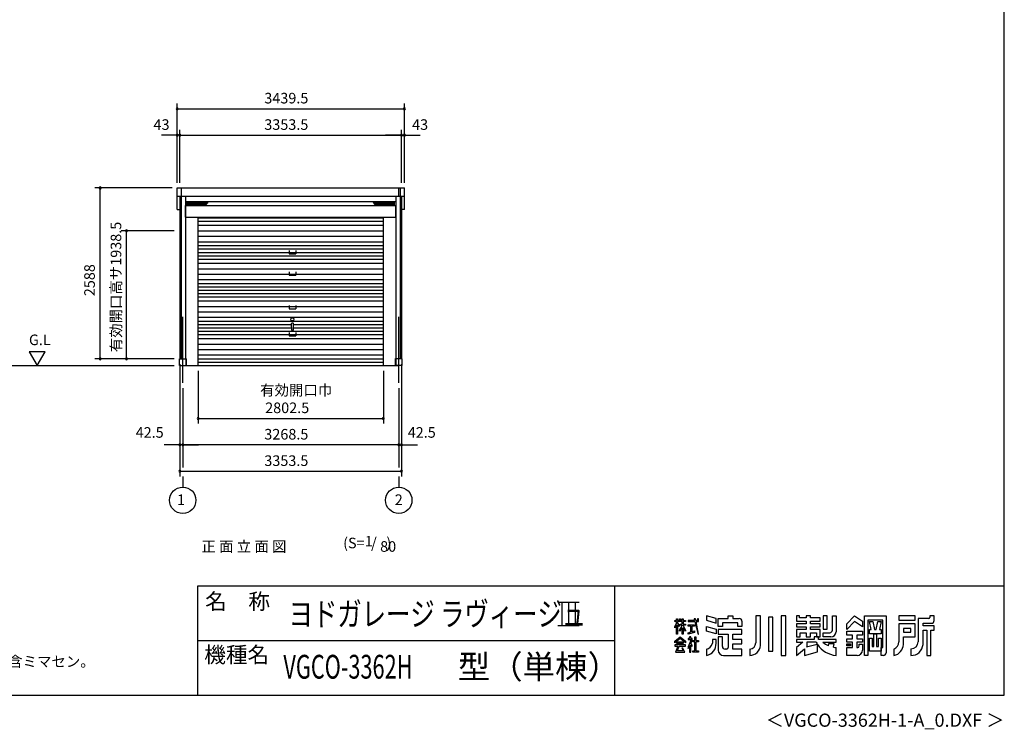
# Model space of a CAD drawing. Extents: x 868 to 32764, y 310 to 22484.
# Drawn here: x 17864 to 32764, y 310 to 11053 of the extents above; entities that cross this region are included whole.
import ezdxf
from ezdxf.enums import TextEntityAlignment as Align

# ---------------------------------------------------------------- set-up
doc = ezdxf.new("R2010")
doc.units = 0
doc.header["$LTSCALE"] = 80
doc.linetypes.add('CENTER2', pattern=[20, 12.5, -2.5, 2.5, -2.5])
doc.layers.get('0').update_dxf_attribs({"linetype": 'CONTINUOUS'})
for name, color, linetype in [('0-1', 7, 'CONTINUOUS'), ('0-2', 7, 'CONTINUOUS'), ('0-5', 7, 'CONTINUOUS'), ('0-D', 7, 'CONTINUOUS'), ('0-F', 7, 'CONTINUOUS'), ('1-0', 7, 'CONTINUOUS'), ('2-0', 7, 'CONTINUOUS'), ('FILENAME', 7, 'CONTINUOUS'), ('NAME', 20, 'CONTINUOUS'), ('SUNPOU', 4, 'CONTINUOUS'), ('WAKUMOJI-01', 130, 'CONTINUOUS'), ('WAKUSEN-01', 50, 'CONTINUOUS'), ('WAKUSEN-02', 130, 'CONTINUOUS'), ('YODOROGO', 130, 'CONTINUOUS')]:
    doc.layers.add(name, color=color, linetype=linetype)
doc.styles.add('01', font='ROMANS', dxfattribs={"height": 3, "bigfont": 'BIGFONT'})
doc.styles.add('FILENAME', font='romans', dxfattribs={"height": 200, "bigfont": 'bigfont'})
doc.styles.get("Standard").update_dxf_attribs({"font": 'txt', "bigfont": 'BIGFONT'})
doc.styles.add('WAKUMOJI', font='SIMPLEX', dxfattribs={"height": 3, "bigfont": 'BIGFONT'})

msp = doc.modelspace()

# ---------------------------------------------------------------- linework, layer by layer
at = {"color": 0, "linetype": 'BYBLOCK'}
for centre, start, end in [((20246, 9705), 0, 180), ((20246, 9705), 180, 0), ((23685, 9705), 0, 180), ((23685, 9705), 180, 0), ((20246, 9305), 0, 180), ((20246, 9305), 180, 0), ((20289, 9305), 0, 180), ((20289, 9305), 0, 180), ((20289, 9305), 180, 0), ((20289, 9305), 180, 0), ((23642, 9305), 0, 180), ((23642, 9305), 0, 180), ((23642, 9305), 180, 0), ((23642, 9305), 180, 0), ((23685, 9305), 0, 180), ((23685, 9305), 180, 0), ((19081, 8505), 90, 270), ((19081, 8505), 270, 90), ((19481, 7855), 90, 270), ((19481, 7855), 270, 90), ((19081, 5917), 90, 270), ((19081, 5917), 270, 90), ((19481, 5917), 90, 270), ((19481, 5917), 270, 90), ((20564, 5017), 0, 180), ((20564, 5017), 180, 0), ((23367, 5017), 0, 180), ((23367, 5017), 180, 0), ((20289, 4617), 0, 180), ((20331, 4617), 0, 180), ((20331, 4617), 0, 180), ((23600, 4617), 0, 180), ((23600, 4617), 0, 180), ((23642, 4617), 0, 180), ((20289, 4617), 180, 0), ((20331, 4617), 180, 0), ((20331, 4617), 180, 0), ((23600, 4617), 180, 0), ((23600, 4617), 180, 0), ((23642, 4617), 180, 0), ((20289, 4217), 0, 180), ((20289, 4217), 180, 0), ((23642, 4217), 0, 180), ((23642, 4217), 180, 0)]:
    msp.add_arc(centre, 15, start, end, dxfattribs=at)
at = {"layer": '0-1', "color": 3, "linetype": 'CONTINUOUS'}
for p, q in [((20246, 8179), (20246, 8505)), ((20246, 8505), (23685, 8505)), ((20309, 8505), (20309, 5917)), ((23600, 8375), (23600, 8505)), ((23600, 8375), (23600, 8505)), ((23622, 8505), (23622, 5917)), ((23685, 8179), (23685, 8505)), ((23685, 8375), (20246, 8375)), ((20289, 8375), (20289, 5917)), ((20374, 8375), (20374, 5917)), ((23557, 8375), (23557, 5917)), ((23557, 8375), (23557, 5817)), ((23642, 8375), (23642, 5917)), ((20374, 8301), (23557, 8301)), ((20374, 8241), (23557, 8241)), ((20395, 8255), (20395, 8287)), ((20395, 8284), (20713, 8284)), ((20395, 8276), (20705, 8276)), ((20395, 8267), (20696, 8267)), ((20395, 8259), (20688, 8259)), ((20400, 8292), (20709, 8292)), ((20400, 8250), (20677, 8250)), ((20681, 8252), (20713, 8284)), ((23250, 8252), (23218, 8284)), ((23536, 8284), (23218, 8284)), ((23531, 8292), (23222, 8292)), ((23536, 8276), (23227, 8276)), ((23536, 8267), (23235, 8267)), ((23536, 8259), (23244, 8259)), ((23531, 8250), (23254, 8250)), ((23536, 8255), (23536, 8287)), ((20246, 8179), (20289, 8179)), ((20564, 8052), (23367, 8052)), ((23685, 8179), (23642, 8179)), ((20564, 8002), (23367, 8002)), ((20564, 7942), (23367, 7942)), ((20564, 7857), (23367, 7857)), ((20564, 7777), (23367, 7777)), ((20564, 7692), (23367, 7692)), ((20564, 7632), (23367, 7632)), ((20564, 7582), (23367, 7582)), ((20564, 7527), (23367, 7527)), ((20564, 7477), (23367, 7477)), ((21941, 7557), (21941, 7507)), ((21941, 7507), (22041, 7507)), ((22041, 7557), (22041, 7507)), ((20564, 7427), (23367, 7427)), ((20564, 7367), (23367, 7367)), ((20564, 7282), (23367, 7282)), ((20564, 7202), (23367, 7202)), ((21941, 7237), (21941, 7187)), ((21941, 7187), (22041, 7187)), ((22041, 7237), (22041, 7187)), ((20564, 7117), (23367, 7117)), ((20564, 7057), (23367, 7057)), ((20564, 7007), (23367, 7007)), ((20564, 6957), (23367, 6957)), ((20564, 6907), (23367, 6907)), ((20564, 6857), (23367, 6857)), ((20564, 6797), (23367, 6797)), ((20564, 6712), (23367, 6712)), ((21941, 6727), (21941, 6677)), ((22041, 6727), (22041, 6677)), ((20564, 6632), (23367, 6632)), ((21941, 6677), (22041, 6677)), ((20564, 6547), (23367, 6547)), ((20564, 6487), (23367, 6487)), ((20564, 6437), (21972, 6437)), ((21972, 6444), (21976, 6350)), ((21995, 6460), (21987, 6460)), ((22006, 6350), (22010, 6444)), ((22010, 6437), (23367, 6437)), ((20564, 6387), (21974, 6387)), ((20564, 6337), (23367, 6337)), ((20564, 6287), (23367, 6287)), ((21941, 6317), (21941, 6267)), ((21941, 6267), (22041, 6267)), ((21976, 6350), (22006, 6350)), ((22008, 6387), (23367, 6387)), ((22041, 6317), (22041, 6267)), ((20564, 6227), (23367, 6227)), ((20564, 6142), (23367, 6142)), ((20564, 6062), (23367, 6062)), ((20564, 5977), (23367, 5977)), ((20281, 5817), (20281, 5917)), ((20281, 5917), (20381, 5917)), ((20281, 5817), (20382, 5817)), ((20381, 5917), (20381, 5817)), ((20382, 5817), (23600, 5817)), ((20564, 5917), (23367, 5917)), ((20564, 5867), (23367, 5867)), ((23650, 5817), (23549, 5817)), ((23650, 5917), (23550, 5917)), ((23550, 5917), (23550, 5817)), ((23650, 5817), (23650, 5917))]:
    msp.add_line(p, q, dxfattribs=at)
msp.add_circle((21991, 6517), 23.5, dxfattribs=at)
for centre, radius, start, end in [((20400, 8287), 5, 90, 180), ((20400, 8255), 5, 180, 270), ((20677, 8255), 5, 270, 315), ((20709, 8287), 5, 315, 90), ((23222, 8287), 5, 90, 225), ((23254, 8255), 5, 225, 270), ((23531, 8287), 5, 0, 90), ((23531, 8255), 5, 270, 0), ((21987, 6445), 15, 90, 182.6026), ((21995, 6445), 15, 357.3974, 90)]:
    msp.add_arc(centre, radius, start, end, dxfattribs=at)
at = {"layer": '0-2', "color": 4, "linetype": 'CONTINUOUS'}
for p, q in [((20331, 4537), (20331, 4275)), ((23600, 4537), (23600, 4275)), ((23600, 4537), (23600, 4275)), ((20331, 4137), (20331, 3977)), ((23600, 4137), (23600, 3977))]:
    msp.add_line(p, q, dxfattribs=at)
for centre in [(20331, 3777), (23600, 3777)]:
    msp.add_circle(centre, 200, dxfattribs=at)
at = {"layer": '0-5', "color": 4, "linetype": 'CONTINUOUS'}
for p, q in [((18009, 6025), (18129, 5817)), ((18249, 6025), (18009, 6025)), ((18129, 5817), (18249, 6025)), ((15558, 5817), (20201, 5817))]:
    msp.add_line(p, q, dxfattribs=at)
at = {"layer": '0-F', "color": 3, "linetype": 'CONTINUOUS'}
for p, q in [((20375, 8065), (20375, 8241)), ((23556, 8065), (23556, 8241)), ((23556, 8065), (23556, 8241)), ((20375, 8065), (23556, 8065))]:
    msp.add_line(p, q, dxfattribs=at)
at = {"layer": '1-0', "color": 2, "linetype": 'CONTINUOUS'}
for p, q in [((20564, 5817), (20564, 8065)), ((23367, 5817), (23367, 8065)), ((23367, 5817), (23367, 8065)), ((20374, 5923), (20382, 5923)), ((20382, 5817), (20382, 5923)), ((23557, 5923), (23549, 5923)), ((23549, 5817), (23549, 5923))]:
    msp.add_line(p, q, dxfattribs=at)
at = {"layer": '2-0', "color": 6, "linetype": 'CENTER2'}
for p, q in [((20331, 5554), (20331, 6591)), ((23600, 5554), (23600, 6591))]:
    msp.add_line(p, q, dxfattribs=at)
at = {"layer": 'NAME', "linetype": 'CONTINUOUS'}
for p, q in [((26008, 2236), (26328, 2236)), ((26068, 2236), (26068, 1876)), ((26168, 2236), (26168, 1876)), ((26268, 2236), (26268, 1876)), ((26328, 1876), (26008, 1876))]:
    msp.add_line(p, q, dxfattribs=at)
at = {"layer": 'SUNPOU', "color": 4, "linetype": 'CONTINUOUS'}
for p, q in [((20246, 8585), (20246, 9785)), ((20249, 9705), (23682, 9705)), ((23685, 8585), (23685, 9785)), ((20249, 9305), (20009, 9305)), ((20246, 8585), (20246, 9385)), ((20289, 9305), (20249, 9305)), ((20289, 8585), (20289, 9385)), ((20289, 8585), (20289, 9385)), ((20289, 9305), (23642, 9305)), ((20289, 9305), (20529, 9305)), ((23642, 9305), (23402, 9305)), ((23642, 8585), (23642, 9385)), ((23642, 8585), (23642, 9385)), ((23642, 9305), (23682, 9305)), ((23682, 9305), (23922, 9305)), ((23685, 8585), (23685, 9385)), ((20169, 8505), (19001, 8505)), ((19081, 5917), (19081, 8505)), ((20201, 7855), (19401, 7855)), ((19481, 5917), (19481, 7855)), ((20201, 5917), (19001, 5917)), ((20201, 5917), (19401, 5917)), ((20289, 5837), (20289, 4137)), ((20289, 5837), (20289, 4537)), ((23642, 5837), (23642, 4137)), ((23642, 5837), (23642, 4537)), ((20564, 5737), (20564, 4937)), ((23367, 5737), (23367, 4937)), ((20331, 5474), (20331, 4537)), ((20331, 5474), (20331, 4537)), ((23600, 5474), (23600, 4537)), ((23600, 5474), (23600, 4537)), ((20564, 5017), (23367, 5017)), ((20289, 4617), (20049, 4617)), ((20331, 4617), (20289, 4617)), ((23600, 4617), (20331, 4617)), ((20331, 4617), (20571, 4617)), ((23600, 4617), (23360, 4617)), ((23600, 4617), (23642, 4617)), ((23642, 4617), (23882, 4617)), ((20289, 4217), (23642, 4217))]:
    msp.add_line(p, q, dxfattribs=at)
at = {"layer": 'WAKUSEN-01'}
for p, q in [((32764, 828), (32764, 22484)), ((20560, 2484), (32764, 2484)), ((20560, 828), (20560, 2484)), ((868, 828), (32764, 828))]:
    msp.add_line(p, q, dxfattribs=at)
at = {"layer": 'WAKUSEN-02'}
for p, q in [((26868, 828), (26868, 2484)), ((20560, 1656), (26868, 1656))]:
    msp.add_line(p, q, dxfattribs=at)
at = {"layer": 'YODOROGO'}
for p, q in [((27778, 1956), (27802, 1956)), ((27778, 1940), (27778, 1956)), ((27802, 1940), (27778, 1940)), ((27802, 1980), (27818, 1980)), ((27802, 1956), (27802, 1980)), ((27802, 1915), (27802, 1940)), ((27818, 1980), (27818, 1956)), ((27818, 1956), (27850, 1956)), ((27818, 1940), (27818, 1918)), ((27890, 1940), (27818, 1940)), ((27850, 1980), (27866, 1980)), ((27850, 1956), (27850, 1980)), ((27866, 1980), (27866, 1956)), ((27866, 1956), (27890, 1956)), ((27890, 1980), (27906, 1980)), ((27890, 1956), (27890, 1980)), ((27890, 1901), (27890, 1940)), ((27906, 1980), (27906, 1956)), ((27906, 1956), (27938, 1956)), ((27906, 1940), (27906, 1901)), ((27938, 1940), (27906, 1940)), ((27938, 1956), (27938, 1940)), ((27978, 1956), (27978, 1940)), ((28077, 1956), (27978, 1956)), ((27978, 1940), (28080, 1940)), ((28071, 1980), (28077, 1956)), ((28091, 1980), (28071, 1980)), ((28080, 1940), (28130, 1748)), ((28096, 1956), (28091, 1980)), ((28122, 1956), (28096, 1956)), ((28099, 1940), (28138, 1940)), ((28138, 1748), (28099, 1940)), ((28122, 1980), (28122, 1956)), ((28138, 1980), (28122, 1980)), ((28138, 1956), (28138, 1980)), ((28138, 1940), (28138, 1956)), ((28402, 1985), (28258, 2028)), ((28258, 2028), (28258, 1960)), ((28258, 1960), (28402, 1917)), ((28402, 1917), (28402, 1985)), ((28434, 1988), (28586, 1988)), ((28434, 1868), (28434, 1988)), ((28586, 2028), (28658, 2028)), ((28586, 1988), (28586, 2028)), ((28658, 2028), (28658, 1988)), ((28658, 1988), (28754, 1988)), ((28794, 1948), (28794, 1868)), ((29002, 2028), (29002, 1620)), ((29074, 2028), (29002, 2028)), ((29074, 1580), (29074, 2028)), ((29198, 2008), (29198, 1492)), ((29262, 2008), (29198, 2008)), ((29262, 1492), (29262, 2008)), ((29386, 2028), (29386, 1428)), ((29458, 2028), (29386, 2028)), ((29458, 1428), (29458, 2028)), ((29618, 2028), (29618, 1948)), ((29666, 2028), (29618, 2028)), ((29618, 1948), (29766, 1948)), ((29666, 1996), (29666, 2028)), ((29766, 1996), (29666, 1996)), ((29766, 2028), (29766, 1996)), ((29830, 2028), (29766, 2028)), ((29766, 1948), (29766, 1908)), ((29830, 1996), (29830, 2028)), ((29978, 1996), (29830, 1996)), ((29830, 1948), (29978, 1948)), ((29830, 1908), (29830, 1948)), ((29978, 1948), (29978, 1996)), ((30082, 2028), (30022, 2028)), ((30022, 2028), (30022, 1828)), ((30082, 1828), (30082, 2028)), ((30162, 2028), (30218, 2028)), ((30162, 1812), (30162, 2028)), ((30218, 2028), (30218, 1788)), ((30382, 1908), (30498, 2028)), ((30498, 1940), (30382, 1820)), ((30498, 2028), (30618, 1948)), ((30618, 1860), (30498, 1940)), ((30618, 1948), (30618, 1860)), ((30646, 1428), (30646, 2028)), ((30646, 2028), (30974, 2028)), ((30698, 1964), (30698, 1428)), ((30926, 1964), (30698, 1964)), ((30724, 1940), (30772, 1940)), ((30750, 1820), (30724, 1940)), ((30772, 1940), (30798, 1820)), ((30826, 1820), (30852, 1940)), ((30852, 1940), (30900, 1940)), ((30900, 1940), (30874, 1820)), ((30926, 1548), (30926, 1964)), ((30974, 2028), (30974, 1468)), ((31414, 2028), (31166, 2028)), ((31166, 2028), (31166, 1964)), ((31166, 1964), (31414, 1964)), ((31414, 1964), (31414, 2028)), ((31462, 1988), (31462, 1636)), ((31622, 1988), (31462, 1988)), ((31638, 2028), (31638, 2004)), ((31702, 2028), (31638, 2028)), ((31702, 1956), (31702, 2028)), ((27778, 1860), (27802, 1915)), ((27802, 1891), (27778, 1844)), ((27778, 1844), (27778, 1860)), ((27802, 1748), (27802, 1891)), ((27818, 1918), (27842, 1884)), ((27818, 1894), (27818, 1748)), ((27842, 1868), (27818, 1894)), ((27842, 1884), (27842, 1868)), ((27850, 1813), (27890, 1880)), ((27890, 1848), (27850, 1797)), ((27850, 1797), (27850, 1813)), ((27858, 1901), (27890, 1901)), ((27858, 1885), (27858, 1901)), ((27890, 1885), (27858, 1885)), ((27890, 1880), (27890, 1885)), ((27890, 1748), (27890, 1848)), ((27906, 1901), (27938, 1901)), ((27906, 1885), (27906, 1881)), ((27938, 1885), (27906, 1885)), ((27906, 1881), (27938, 1813)), ((27906, 1849), (27906, 1748)), ((27938, 1797), (27906, 1849)), ((27938, 1901), (27938, 1885)), ((27938, 1813), (27938, 1797)), ((27978, 1893), (28078, 1893)), ((27978, 1873), (27978, 1893)), ((28022, 1873), (27978, 1873)), ((28022, 1785), (28022, 1873)), ((28034, 1873), (28034, 1787)), ((28078, 1873), (28034, 1873)), ((28034, 1787), (28078, 1799)), ((28078, 1893), (28078, 1873)), ((28078, 1799), (28078, 1776)), ((28258, 1868), (28402, 1825)), ((28258, 1796), (28258, 1868)), ((28402, 1753), (28258, 1796)), ((28402, 1825), (28402, 1753)), ((28498, 1868), (28434, 1868)), ((28794, 1820), (28434, 1820)), ((28434, 1820), (28434, 1748)), ((28730, 1924), (28498, 1924)), ((28498, 1924), (28498, 1868)), ((28730, 1868), (28730, 1924)), ((28794, 1868), (28730, 1868)), ((28794, 1748), (28794, 1820)), ((29618, 1908), (29618, 1860)), ((29766, 1908), (29618, 1908)), ((29618, 1860), (29766, 1860)), ((29618, 1820), (29618, 1708)), ((29766, 1820), (29618, 1820)), ((29766, 1860), (29766, 1820)), ((29978, 1908), (29830, 1908)), ((29830, 1860), (29978, 1860)), ((29830, 1820), (29830, 1860)), ((29978, 1820), (29830, 1820)), ((29978, 1860), (29978, 1908)), ((29978, 1708), (29978, 1820)), ((30022, 1828), (30082, 1828)), ((30382, 1820), (30382, 1908)), ((30382, 1796), (30618, 1796)), ((30382, 1736), (30382, 1796)), ((30618, 1796), (30618, 1736)), ((30724, 1820), (30750, 1820)), ((30724, 1756), (30724, 1820)), ((30798, 1820), (30826, 1820)), ((30874, 1820), (30900, 1820)), ((30900, 1820), (30900, 1756)), ((31414, 1908), (31166, 1908)), ((31166, 1908), (31166, 1636)), ((31238, 1836), (31238, 1780)), ((31350, 1836), (31238, 1836)), ((31350, 1780), (31350, 1836)), ((31414, 1708), (31414, 1908)), ((31534, 1916), (31662, 1916)), ((31534, 1876), (31534, 1916)), ((31702, 1876), (31534, 1876)), ((31534, 1596), (31534, 1812)), ((31534, 1812), (31590, 1812)), ((31590, 1812), (31590, 1428)), ((31654, 1428), (31654, 1812)), ((31654, 1812), (31702, 1812)), ((31702, 1812), (31702, 1876)), ((27778, 1644), (27858, 1708)), ((27858, 1684), (27778, 1620)), ((27778, 1620), (27778, 1644)), ((27818, 1748), (27802, 1748)), ((27858, 1708), (27938, 1644)), ((27938, 1620), (27858, 1684)), ((27906, 1748), (27890, 1748)), ((27938, 1644), (27938, 1620)), ((27978, 1772), (28022, 1785)), ((28078, 1776), (27978, 1748)), ((27978, 1748), (27978, 1772)), ((27978, 1684), (27978, 1668)), ((28002, 1684), (27978, 1684)), ((28026, 1668), (27978, 1557)), ((27978, 1668), (28026, 1668)), ((28002, 1708), (28002, 1684)), ((28018, 1708), (28002, 1708)), ((28018, 1684), (28018, 1708)), ((28041, 1684), (28018, 1684)), ((28020, 1611), (28041, 1660)), ((28041, 1660), (28041, 1684)), ((28050, 1656), (28082, 1656)), ((28050, 1632), (28050, 1656)), ((28082, 1656), (28082, 1708)), ((28082, 1708), (28098, 1708)), ((28098, 1708), (28098, 1656)), ((28098, 1656), (28138, 1656)), ((28130, 1748), (28138, 1748)), ((28138, 1656), (28138, 1632)), ((28402, 1668), (28346, 1668)), ((28346, 1668), (28346, 1612)), ((28402, 1612), (28402, 1668)), ((28434, 1748), (28586, 1748)), ((28434, 1708), (28434, 1508)), ((28498, 1708), (28434, 1708)), ((28498, 1564), (28498, 1708)), ((28586, 1748), (28586, 1548)), ((28658, 1668), (28658, 1748)), ((28658, 1748), (28794, 1748)), ((28794, 1668), (28658, 1668)), ((28794, 1604), (28794, 1668)), ((29618, 1708), (29674, 1708)), ((29618, 1668), (29618, 1628)), ((29886, 1668), (29618, 1668)), ((29618, 1668), (29618, 1628)), ((29886, 1668), (29618, 1668)), ((29674, 1708), (29674, 1772)), ((29674, 1772), (29766, 1772)), ((29766, 1772), (29766, 1708)), ((29766, 1708), (29830, 1708)), ((29830, 1772), (29922, 1772)), ((29830, 1708), (29830, 1772)), ((29950, 1708), (29886, 1708)), ((29950, 1708), (29886, 1708)), ((29886, 1708), (29886, 1668)), ((29886, 1708), (29886, 1668)), ((29922, 1772), (29922, 1708)), ((29922, 1708), (29978, 1708)), ((29950, 1668), (29950, 1708)), ((29950, 1668), (29950, 1708)), ((30218, 1668), (29950, 1668)), ((30218, 1668), (29950, 1668)), ((30022, 1772), (30122, 1772)), ((30022, 1708), (30022, 1772)), ((30138, 1708), (30022, 1708)), ((30218, 1628), (30218, 1668)), ((30218, 1628), (30218, 1668)), ((30466, 1736), (30382, 1736)), ((30382, 1628), (30382, 1680)), ((30382, 1680), (30466, 1680)), ((30466, 1680), (30466, 1736)), ((30618, 1736), (30530, 1736)), ((30530, 1736), (30530, 1680)), ((30530, 1680), (30618, 1680)), ((30618, 1680), (30618, 1628)), ((30900, 1756), (30724, 1756)), ((30724, 1492), (30724, 1692)), ((30724, 1692), (30764, 1692)), ((30764, 1692), (30764, 1564)), ((30792, 1564), (30792, 1756)), ((30792, 1756), (30832, 1756)), ((30832, 1756), (30832, 1564)), ((30860, 1564), (30860, 1692)), ((30860, 1692), (30900, 1692)), ((30900, 1692), (30900, 1492)), ((31238, 1780), (31350, 1780)), ((31238, 1596), (31238, 1708)), ((31238, 1708), (31414, 1708)), ((27778, 1589), (27778, 1569)), ((27938, 1589), (27778, 1589)), ((27778, 1569), (27825, 1569)), ((27825, 1569), (27786, 1476)), ((27810, 1609), (27810, 1633)), ((27810, 1633), (27906, 1633)), ((27906, 1609), (27810, 1609)), ((27816, 1496), (27845, 1569)), ((27902, 1496), (27816, 1496)), ((27845, 1569), (27938, 1569)), ((27885, 1536), (27902, 1496)), ((27901, 1536), (27885, 1536)), ((27930, 1476), (27901, 1536)), ((27906, 1633), (27906, 1609)), ((27938, 1569), (27938, 1589)), ((27978, 1533), (28002, 1580)), ((27978, 1557), (27978, 1533)), ((28002, 1580), (28002, 1476)), ((28018, 1585), (28042, 1563)), ((28018, 1476), (28018, 1585)), ((28042, 1583), (28020, 1611)), ((28042, 1563), (28042, 1583)), ((28082, 1632), (28050, 1632)), ((28050, 1500), (28082, 1500)), ((28050, 1476), (28050, 1500)), ((28082, 1500), (28082, 1632)), ((28098, 1632), (28098, 1500)), ((28138, 1632), (28098, 1632)), ((28098, 1500), (28138, 1500)), ((28138, 1500), (28138, 1476)), ((28258, 1524), (28258, 1428)), ((28562, 1524), (28538, 1524)), ((28658, 1604), (28794, 1604)), ((28658, 1524), (28658, 1604)), ((28794, 1524), (28658, 1524)), ((28794, 1428), (28794, 1524)), ((28914, 1524), (28914, 1428)), ((29198, 1492), (29262, 1492)), ((29713, 1628), (29618, 1548)), ((29618, 1628), (29713, 1628)), ((29713, 1628), (29618, 1548)), ((29618, 1628), (29713, 1628)), ((29618, 1548), (29618, 1428)), ((29618, 1548), (29618, 1428)), ((29618, 1428), (29738, 1528)), ((29618, 1428), (29738, 1528)), ((29738, 1528), (29738, 1428)), ((29738, 1528), (29738, 1428)), ((29771, 1557), (29934, 1600)), ((29778, 1562), (29771, 1557)), ((29918, 1628), (29778, 1628)), ((29778, 1628), (29778, 1562)), ((29938, 1481), (29938, 1595)), ((29938, 1481), (29938, 1595)), ((30018, 1628), (30218, 1628)), ((30018, 1628), (30218, 1628)), ((30106, 1604), (30098, 1576)), ((30106, 1604), (30098, 1576)), ((30190, 1604), (30106, 1604)), ((30190, 1604), (30106, 1604)), ((30178, 1552), (30190, 1604)), ((30178, 1552), (30190, 1604)), ((30218, 1428), (30218, 1548)), ((30218, 1428), (30218, 1548)), ((30466, 1628), (30382, 1628)), ((30382, 1602), (30434, 1602)), ((30382, 1574), (30382, 1602)), ((30434, 1574), (30382, 1574)), ((30382, 1548), (30466, 1548)), ((30382, 1428), (30382, 1548)), ((30386, 1598), (30430, 1598)), ((30386, 1578), (30386, 1598)), ((30430, 1578), (30386, 1578)), ((30390, 1594), (30426, 1594)), ((30390, 1582), (30390, 1594)), ((30426, 1582), (30390, 1582)), ((30394, 1590), (30422, 1590)), ((30394, 1586), (30394, 1590)), ((30422, 1586), (30394, 1586)), ((30422, 1590), (30422, 1586)), ((30426, 1594), (30426, 1582)), ((30430, 1598), (30430, 1578)), ((30434, 1602), (30434, 1574)), ((30466, 1548), (30466, 1628)), ((30618, 1628), (30530, 1628)), ((30530, 1628), (30530, 1548)), ((30530, 1548), (30546, 1548)), ((30570, 1600), (30618, 1600)), ((30570, 1572), (30570, 1600)), ((30618, 1600), (30618, 1508)), ((30900, 1492), (30724, 1492)), ((30764, 1564), (30792, 1564)), ((30832, 1564), (30860, 1564)), ((30900, 1548), (30926, 1548)), ((30900, 1428), (30900, 1548)), ((31094, 1524), (31094, 1428)), ((31350, 1528), (31350, 1428)), ((27786, 1476), (27930, 1476)), ((28002, 1476), (28018, 1476)), ((28138, 1476), (28050, 1476)), ((28514, 1428), (28794, 1428)), ((29386, 1428), (29458, 1428)), ((29738, 1428), (29938, 1481)), ((29738, 1428), (29938, 1481)), ((30538, 1428), (30382, 1428)), ((30698, 1428), (30646, 1428)), ((30934, 1428), (30900, 1428)), ((31590, 1428), (31654, 1428))]:
    msp.add_line(p, q, dxfattribs=at)
for centre, radius, start, end in [((28754, 1948), 40, 0, 90), ((31622, 2004), 16, 270, 0), ((31662, 1956), 40, 270, 0), ((30122, 1812), 40, 270, 0), ((30138, 1788), 80, 270, 0), ((28226, 1601), 176, 280.3644, 3.5415), ((28236, 1634), 112, 281.2491, 348.7509), ((28514, 1508), 80, 180, 270), ((28538, 1564), 40, 180, 270), ((28562, 1548), 24, 270, 0), ((28907, 1618), 94.7, 274.0524, 0.9267), ((28909, 1593), 165, 271.5351, 355.5273), ((30254, 1808), 382, 208.1411, 212.921), ((30254, 1808), 382, 213.9611, 264.4787), ((30254, 1808), 382, 213.9611, 264.4787), ((30230, 1869), 321, 228.6181, 245.6603), ((30230, 1869), 321, 228.6181, 245.6603), ((30230, 1869), 321, 260.6063, 267.779), ((30230, 1869), 321, 260.6063, 267.779), ((30538, 1508), 80, 270, 0), ((30546, 1572), 24, 270, 360), ((31040, 1638), 126, 295.3405, 359.189), ((31060, 1603), 178, 281.0263, 357.7711), ((31352, 1638), 110, 269.0041, 358.9126), ((31354, 1608), 180, 268.6285, 356.1664), ((30934, 1468), 40, 270, 0)]:
    msp.add_arc(centre, radius, start, end, dxfattribs=at)

# ---------------------------------------------------------------- texts
at = {"color": 7, "linetype": 'CONTINUOUS'}
for s, p in [('3439.5', (21566, 9785)), ('43', (19889, 9385)), ('3353.5', (21566, 9385)), ('43', (23802, 9385)), ('有効開口巾', (21502, 5364)), ('2802.5', (21579, 5097)), ('42.5', (19619, 4724)), ('3268.5', (21566, 4697)), ('42.5', (23736, 4724)), ('3353.5', (21566, 4297))]:
    msp.add_text(s, height=160, dxfattribs=at).set_placement(p)
for s, p in [('有効開口高サ1938.5', (19401, 6018)), ('2588', (19001, 6867))]:
    msp.add_text(s, height=160, rotation=90, dxfattribs=at).set_placement(p)
at = {"layer": '0-2', "color": 7, "linetype": 'CONTINUOUS'}
for s, p in [('1', (20306, 3765)), ('2', (23601, 3765))]:
    msp.add_text(s, height=160, dxfattribs=at).set_placement(p, align=Align.MIDDLE)
at = {"layer": '0-5', "color": 7, "linetype": 'CONTINUOUS'}
for s, p in [('G.L', (18169, 6185)), ('正 面 立 面 図', (21258, 3057))]:
    msp.add_text(s, height=160, dxfattribs=at).set_placement(p, align=Align.MIDDLE)
msp.add_text('有効高サハ、基礎高サヲ含ミマセン。', height=160, dxfattribs=at).set_placement((15289, 1256))
at = {"layer": '0-D', "color": 7, "linetype": 'CONTINUOUS'}
for s, p in [('(S=  /   )', (23123, 3110)), ('1', (23147, 3137)), ('80', (23440, 3057))]:
    msp.add_text(s, height=160, dxfattribs=at).set_placement(p, align=Align.MIDDLE)
at = {"layer": 'FILENAME', "linetype": 'CONTINUOUS', "style": 'FILENAME'}
msp.add_text('＜VGCO-3362H-1-A_0.DXF ＞', height=200, dxfattribs=at).set_placement((32764, 348), align=Align.RIGHT)
at = {"layer": 'NAME', "style": '01', "width": 0.75}
msp.add_text('ヨドガレージ ラヴィージュ', height=360, dxfattribs=at).set_placement((21934, 1876))
at = {"layer": 'NAME', "style": '01'}
msp.add_text('型（単棟）', height=360, dxfattribs=at).set_placement((24493, 1076))
at = {"layer": 'NAME', "width": 0.67}
msp.add_text('VGCO-3362H', height=360, dxfattribs=at).set_placement((21854, 1077))
at = {"layer": 'WAKUMOJI-01', "style": 'WAKUMOJI'}
for s, p in [('名\u3000称', (20670, 2126)), ('機種名', (20657, 1319))]:
    msp.add_text(s, height=240, dxfattribs=at).set_placement(p)

doc.saveas('drawing.dxf')
